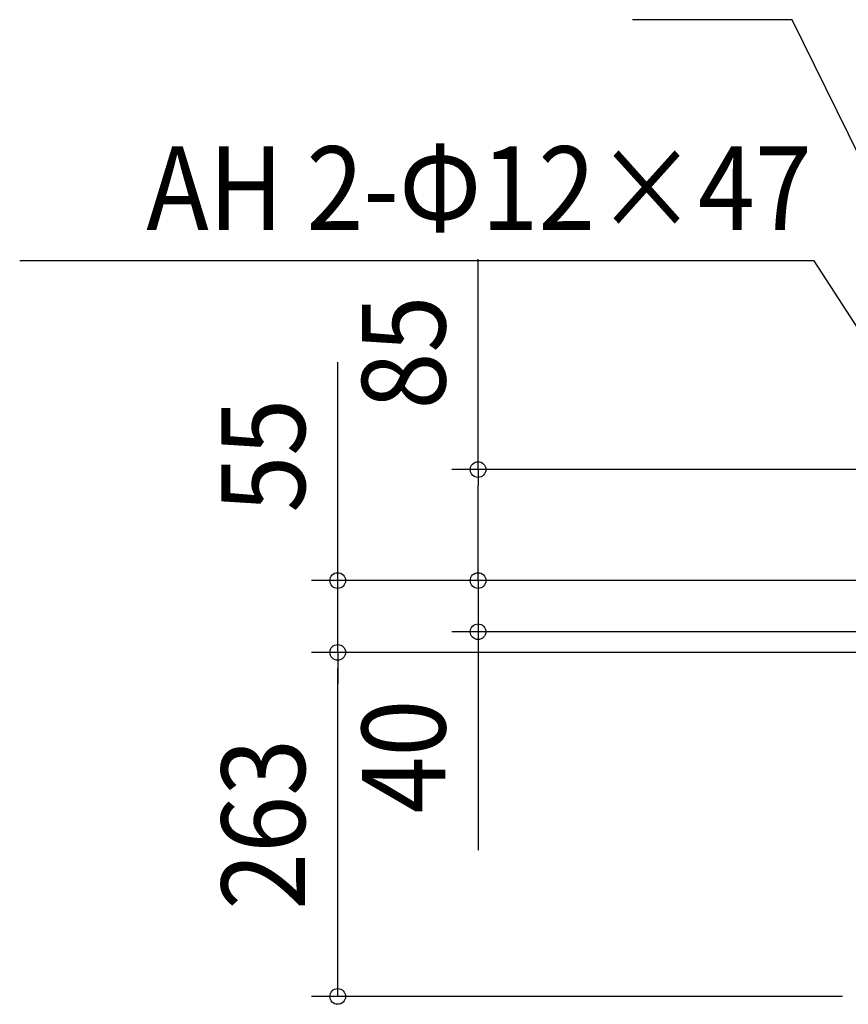
# Model space of a CAD drawing. Extents: x -1020 to 1102, y -256 to 1393.
# Drawn here: x -1020 to -385, y -6 to 748 of the extents above; entities that cross this region are included whole.
import ezdxf
from ezdxf.enums import TextEntityAlignment as Align

# ---------------------------------------------------------------- set-up
doc = ezdxf.new("R2010")
doc.units = 0
doc.header["$LTSCALE"] = 20
doc.header["$PDMODE"] = 3
doc.header["$PDSIZE"] = -2
doc.layers.get('DEFPOINTS').update_dxf_attribs({"linetype": 'CONTINUOUS'})
doc.layers.add('NOTE', color=4, linetype='CONTINUOUS')
doc.layers.add('SIZE', color=30, linetype='CONTINUOUS')
doc.styles.get("Standard").update_dxf_attribs({"font": 'SIMPLEX.shx', "width": 0.9, "height": 64, "bigfont": 'BIGFONT.shx'})

msp = doc.modelspace()

# ---------------------------------------------------------------- linework, layer by layer
at = {"layer": 'DEFPOINTS', "color": 30, "linetype": 'CONTINUOUS'}
for p in [(-776.31, 318.62), (-668.81, 318.62), (-668.81, 318.62), (-776.31, 263.58)]:
    msp.add_point(p, dxfattribs=at)
at = {"layer": 'NOTE', "color": 4, "linetype": 'CONTINUOUS'}
for p, q in [((-428.41, 748.2), (-550.44, 748.2)), ((-195.43, 274.35), (-428.41, 748.2)), ((-411.33, 563.54), (-1019.83, 563.54)), ((-247.76, 309.36), (-411.33, 563.54))]:
    msp.add_line(p, q, dxfattribs=at)
at = {"layer": 'SIZE', "color": 30, "linetype": 'CONTINUOUS'}
for p, q in [((-668.81, 403.62), (-668.81, 564.87)), ((-776.31, 330.62), (-776.31, 485.87)), ((-155.09, 403.62), (-688.81, 403.62)), ((-668.81, 403.62), (-668.81, 391.62)), ((-668.81, 330.62), (-668.81, 391.62)), ((-668.81, 330.62), (-668.81, 342.62)), ((-776.31, 318.62), (-776.31, 330.62)), ((-668.81, 318.62), (-668.81, 330.62)), ((-668.81, 318.62), (-668.81, 330.62)), ((-229.14, 318.62), (-796.31, 318.62)), ((-776.31, 263.58), (-776.31, 318.62)), ((-155.09, 318.62), (-688.81, 318.62)), ((-229.14, 318.62), (-688.81, 318.62)), ((-668.81, 318.62), (-668.81, 279.39)), ((-229.14, 279.39), (-688.81, 279.39)), ((-668.81, 279.39), (-668.81, 267.39)), ((-668.81, 267.39), (-668.81, 112.13)), ((-298.99, 263.58), (-796.31, 263.58)), ((-298.99, 263.58), (-796.31, 263.58)), ((-776.31, 263.58), (-776.31, 251.58)), ((-776.31, 263.58), (-776.31, 251.58)), ((-776.31, 12), (-776.31, 251.58)), ((-776.31, 251.58), (-776.31, 239.58)), ((-776.31, 0), (-776.31, 12)), ((-389.8, 0), (-796.31, 0))]:
    msp.add_line(p, q, dxfattribs=at)
for centre in [(-668.81, 403.62), (-776.31, 318.62), (-668.81, 318.62), (-668.81, 318.62), (-668.81, 279.39), (-776.31, 263.58), (-776.31, 263.58), (-776.31, 0)]:
    msp.add_circle(centre, 6, dxfattribs=at)

# ---------------------------------------------------------------- texts
at = {"layer": 'NOTE', "color": 4, "linetype": 'CONTINUOUS', "width": 0.9}
msp.add_text('AH 2-Φ12×47', height=64, dxfattribs=at).set_placement((-413.26, 587.21), align=Align.RIGHT)
at = {"layer": 'SIZE', "color": 30, "linetype": 'CONTINUOUS', "width": 0.9}
for s, p in [('85', (-693.81, 493.24)), ('55', (-801.31, 414.24)), ('40', (-693.81, 183.76)), ('263', (-801.31, 131.89))]:
    msp.add_text(s, height=64, rotation=90, dxfattribs=at).set_placement(p, align=Align.CENTER)

doc.saveas('drawing.dxf')
